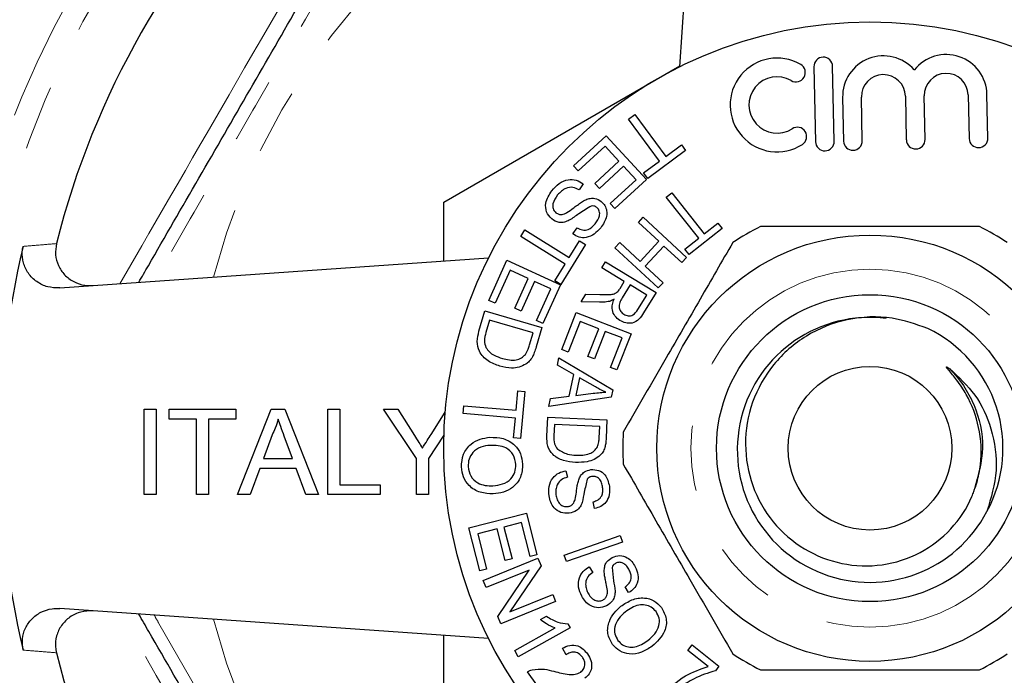
# Model space of a CAD drawing. Units: millimetres. Extents: x 20 to 404, y 61 to 281.
# Drawn here: x 131 to 150, y 84 to 96 of the extents above; entities that cross this region are included whole.
import ezdxf

# ---------------------------------------------------------------- set-up
doc = ezdxf.new("R2010")
doc.units = ezdxf.units.MM
doc.linetypes.add('PHANTOM', pattern=[12.7, 6.35, -1.27, 1.27, -1.27, 1.27, -1.27])

msp = doc.modelspace()

# ---------------------------------------------------------------- linework, layer by layer
at = {"color": 7, "linetype": 'Continuous', "lineweight": 25}
for p, q in [((143.914, 95.409), (144.5, 103.791)), ((139.301, 92.763), (143.916, 95.428)), ((146.537, 95.41), (146.567, 93.944)), ((146.934, 93.952), (146.903, 95.418)), ((147.099, 94.808), (147.117, 93.955)), ((147.484, 93.963), (147.466, 94.816)), ((148.327, 94.834), (148.344, 93.981)), ((148.711, 93.989), (148.693, 94.841)), ((149.554, 94.859), (149.572, 94.007)), ((149.938, 94.014), (149.92, 94.867)), ((142.914, 94.385), (143.037, 94.475)), ((143.517, 93.564), (142.914, 94.385)), ((143.037, 94.475), (143.64, 93.654)), ((141.839, 93.473), (142.478, 94.061)), ((142.478, 94.061), (143.266, 93.204)), ((142.458, 93.855), (141.932, 93.372)), ((142.726, 93.564), (142.458, 93.855)), ((144.028, 93.769), (143.29, 93.227)), ((143.64, 93.654), (143.947, 93.88)), ((143.947, 93.88), (144.028, 93.769)), ((142.252, 93.128), (142.726, 93.564)), ((143.209, 93.337), (143.517, 93.564)), ((141.932, 93.372), (141.839, 93.473)), ((142.818, 93.463), (142.344, 93.027)), ((143.06, 93.201), (142.818, 93.463)), ((142.554, 92.736), (143.06, 93.201)), ((143.266, 93.204), (142.647, 92.635)), ((143.29, 93.227), (143.209, 93.337)), ((142.03, 93.12), (141.948, 93)), ((142.344, 93.027), (142.252, 93.128)), ((143.652, 92.859), (143.76, 92.944)), ((144.286, 92.056), (143.652, 92.859)), ((143.76, 92.944), (144.394, 92.141)), ((139.301, 91.61), (139.301, 92.763)), ((142.647, 92.635), (142.554, 92.736)), ((143.108, 92.366), (143.202, 92.467)), ((143.202, 92.467), (144.048, 91.683)), ((140.806, 92.092), (140.887, 92.222)), ((140.887, 92.222), (141.755, 91.683)), ((141.826, 92.14), (141.91, 92.261)), ((143.507, 91.997), (143.108, 92.366)), ((144.747, 92.246), (144.102, 91.736)), ((144.394, 92.141), (144.662, 92.353)), ((144.662, 92.353), (144.747, 92.246)), ((141.674, 91.553), (140.806, 92.092)), ((141.755, 91.683), (141.956, 92.008)), ((141.956, 92.008), (142.073, 91.936)), ((144.017, 91.844), (144.286, 92.056)), ((142.073, 91.936), (141.589, 91.155)), ((142.649, 91.87), (142.743, 91.971)), ((143.495, 91.087), (142.649, 91.87)), ((142.743, 91.971), (143.141, 91.602)), ((143.141, 91.602), (143.507, 91.997)), ((143.607, 91.904), (143.241, 91.509)), ((143.954, 91.583), (143.607, 91.904)), ((144.102, 91.736), (144.017, 91.844)), ((131.795, 91.085), (140.177, 91.671)), ((140.18, 90.842), (140.536, 91.625)), ((140.536, 91.625), (141.585, 91.149)), ((144.048, 91.683), (143.954, 91.583)), ((140.597, 91.43), (140.304, 90.786)), ((140.954, 91.268), (140.597, 91.43)), ((141.472, 91.227), (141.674, 91.553)), ((142.394, 91.48), (142.466, 91.598)), ((142.831, 91.212), (142.394, 91.48)), ((142.466, 91.598), (143.451, 90.994)), ((143.241, 91.509), (143.589, 91.188)), ((140.69, 90.688), (140.954, 91.268)), ((141.077, 91.212), (140.814, 90.632)), ((141.398, 91.067), (141.077, 91.212)), ((141.117, 90.447), (141.398, 91.067)), ((141.585, 91.149), (141.241, 90.391)), ((141.589, 91.155), (141.472, 91.227)), ((142.748, 91.076), (142.831, 91.212)), ((142.944, 91.143), (142.789, 90.891)), ((143.27, 90.944), (142.944, 91.143)), ((143.589, 91.188), (143.495, 91.087)), ((141.986, 90.815), (142.076, 90.963)), ((142.076, 90.963), (142.354, 90.955)), ((143.098, 90.662), (143.27, 90.944)), ((143.451, 90.994), (143.209, 90.6)), ((140.304, 90.786), (140.18, 90.842)), ((140.814, 90.632), (140.69, 90.688)), ((142.349, 90.805), (141.986, 90.815)), ((139.99, 90.238), (140.108, 90.64)), ((140.108, 90.64), (141.222, 90.314)), ((141.607, 89.881), (141.893, 90.608)), ((141.893, 90.608), (142.964, 90.186)), ((140.196, 90.454), (140.127, 90.217)), ((141.047, 90.205), (140.196, 90.454)), ((141.222, 90.314), (141.109, 89.931)), ((141.241, 90.391), (141.117, 90.447)), ((141.969, 90.429), (141.733, 89.831)), ((142.333, 90.286), (141.969, 90.429)), ((142.121, 89.747), (142.333, 90.286)), ((140.978, 89.971), (141.047, 90.205)), ((142.459, 90.236), (142.247, 89.697)), ((142.787, 90.107), (142.459, 90.236)), ((142.56, 89.532), (142.787, 90.107)), ((142.964, 90.186), (142.686, 89.482)), ((141.523, 89.578), (141.553, 89.721)), ((141.553, 89.721), (142.606, 89.093)), ((141.733, 89.831), (141.607, 89.881)), ((142.247, 89.697), (142.121, 89.747)), ((141.843, 89.394), (141.523, 89.578)), ((142.686, 89.482), (142.56, 89.532)), ((141.754, 88.969), (141.843, 89.394)), ((141.957, 89.33), (141.885, 88.985)), ((142.267, 89.149), (141.957, 89.33)), ((140.715, 88.693), (140.749, 89.074)), ((140.749, 89.074), (140.885, 89.062)), ((140.885, 89.062), (140.805, 88.145)), ((142.575, 88.948), (141.354, 88.769)), ((141.386, 88.922), (141.754, 88.969)), ((141.885, 88.985), (142.222, 89.026)), ((142.606, 89.093), (142.575, 88.948)), ((139.682, 88.629), (139.695, 88.782)), ((139.695, 88.782), (140.715, 88.693)), ((141.354, 88.769), (141.386, 88.922)), ((133.444, 87.045), (133.444, 88.712)), ((133.444, 88.712), (133.679, 88.712)), ((133.679, 88.712), (133.679, 87.045)), ((133.936, 88.52), (133.936, 88.712)), ((133.936, 88.712), (135.239, 88.712)), ((135.239, 88.712), (135.239, 88.52)), ((135.267, 87.045), (135.929, 88.712)), ((135.929, 88.712), (136.194, 88.712)), ((136.194, 88.712), (136.856, 87.045)), ((137.034, 88.712), (137.269, 88.712)), ((137.034, 87.045), (137.034, 88.712)), ((137.269, 88.712), (137.269, 87.238)), ((138.126, 88.712), (138.404, 88.712)), ((138.767, 87.752), (138.126, 88.712)), ((138.404, 88.712), (138.727, 88.203)), ((139.055, 88.222), (139.331, 88.658)), ((140.702, 88.54), (139.682, 88.629)), ((140.668, 88.157), (140.702, 88.54)), ((141.319, 88.185), (141.336, 88.559)), ((141.336, 88.559), (142.493, 88.505)), ((134.47, 88.52), (133.936, 88.52)), ((134.47, 87.045), (134.47, 88.52)), ((134.705, 88.52), (134.705, 87.045)), ((135.239, 88.52), (134.705, 88.52)), ((141.466, 88.416), (141.456, 88.194)), ((142.35, 88.374), (141.466, 88.416)), ((142.34, 88.156), (142.35, 88.374)), ((142.493, 88.505), (142.476, 88.147)), ((135.948, 88.212), (135.777, 87.751)), ((136.346, 87.751), (136.184, 88.189)), ((139.304, 88.205), (139.002, 87.752)), ((140.805, 88.145), (140.668, 88.157)), ((135.777, 87.751), (136.346, 87.751)), ((138.767, 87.045), (138.767, 87.752)), ((139.002, 87.752), (139.002, 87.045)), ((135.706, 87.558), (135.517, 87.045)), ((136.417, 87.558), (135.706, 87.558)), ((136.607, 87.045), (136.417, 87.558)), ((141.691, 87.511), (141.72, 87.383)), ((137.269, 87.238), (138.06, 87.238)), ((138.06, 87.238), (138.06, 87.045)), ((133.679, 87.045), (133.444, 87.045)), ((134.705, 87.045), (134.47, 87.045)), ((135.517, 87.045), (135.267, 87.045)), ((136.856, 87.045), (136.607, 87.045)), ((138.06, 87.045), (137.034, 87.045)), ((139.002, 87.045), (138.767, 87.045)), ((142.248, 86.774), (142.22, 86.904)), ((139.795, 86.396), (140.919, 86.68)), ((140.919, 86.68), (141.124, 85.867)), ((140.824, 86.498), (140.479, 86.411)), ((140.992, 85.834), (140.824, 86.498)), ((140.007, 85.557), (139.795, 86.396)), ((140.348, 86.377), (139.965, 86.281)), ((139.965, 86.281), (140.14, 85.59)), ((140.505, 85.755), (140.348, 86.377)), ((140.479, 86.411), (140.637, 85.789)), ((141.656, 85.864), (142.748, 86.243)), ((142.748, 86.243), (142.793, 86.112)), ((142.793, 86.112), (141.701, 85.734)), ((141.124, 85.867), (140.992, 85.834)), ((141.701, 85.734), (141.656, 85.864)), ((140.073, 85.363), (141.143, 85.8)), ((140.637, 85.789), (140.505, 85.755)), ((141.203, 85.655), (140.592, 84.75)), ((141.143, 85.8), (141.203, 85.655)), ((140.14, 85.59), (140.007, 85.557)), ((140.969, 85.571), (140.128, 85.228)), ((140.358, 84.665), (140.969, 85.571)), ((142.145, 85.633), (142.215, 85.523)), ((140.128, 85.228), (140.073, 85.363)), ((140.592, 84.75), (141.432, 85.093)), ((141.432, 85.093), (141.488, 84.957)), ((142.916, 85.128), (142.846, 85.241)), ((141.488, 84.957), (140.417, 84.52)), ((140.177, 84.232), (131.795, 84.818)), ((140.417, 84.52), (140.358, 84.665)), ((141.19, 84.602), (141.31, 84.669)), ((141.725, 84.519), (141.77, 84.44)), ((140.69, 83.998), (141.478, 84.438)), ((141.77, 84.44), (140.759, 83.875)), ((139.301, 83.141), (139.301, 84.293)), ((140.759, 83.875), (140.69, 83.998)), ((141.694, 83.914), (141.62, 84.04)), ((144.07, 83.999), (144.155, 84.107)), ((144.469, 83.683), (144.07, 83.999)), ((144.155, 84.107), (144.682, 83.689)), ((141.386, 82.962), (140.939, 83.578)), ((144.682, 83.689), (144.613, 83.602))]:
    msp.add_line(p, q, dxfattribs=at)
at = {"color": 8, "linetype": 'PHANTOM', "lineweight": 18}
for radius in [17.5, 3.5]:
    msp.add_circle((147.634, 87.952), radius, dxfattribs=at)
at = {"color": 7, "linetype": 'Continuous', "lineweight": 25}
for radius in [8.333, 4.167, 3, 1.6]:
    msp.add_circle((147.634, 87.952), radius, dxfattribs=at)
for centre, radius, start, end in [((147.634, 87.952), 16.399, 104.1169, 165.8831), ((145.818, 94.662), 0.917, 59.8208, 302.5792), ((146.72, 95.414), 0.183, 1.2, 181.2), ((147.896, 94.825), 0.797, 40.8461, 181.2), ((149.124, 94.85), 0.797, 1.2, 141.5539), ((146.187, 95.296), 0.183, 239.8208, 59.8208), ((149.124, 94.85), 0.43, 1.2, 181.2), ((145.818, 94.662), 0.55, 59.8208, 302.5792), ((147.896, 94.825), 0.43, 1.2, 181.2), ((146.213, 94.044), 0.183, 302.5792, 122.5792), ((146.751, 93.948), 0.183, 181.2, 1.2), ((147.3, 93.959), 0.183, 181.2, 1.2), ((148.528, 93.985), 0.183, 181.2, 1.2), ((149.755, 94.011), 0.183, 181.2, 1.2), ((147.634, 87.952), 4.833, 116.2916, 123.7084), ((147.634, 87.952), 4.833, 56.2916, 63.7084), ((147.634, 87.952), 17.018, 166.5908, 193.4092), ((147.629, 87.919), 2.589, 82.8074, 332.2889), ((147.634, 87.952), 2.6, 331.6072, 64.2809), ((147.634, 87.952), 4.833, 176.2916, 183.7084), ((147.634, 87.952), 16.399, 194.1169, 255.8831), ((147.634, 87.952), 4.833, 236.2916, 243.7084), ((147.634, 87.952), 4.833, 296.2916, 303.7084)]:
    msp.add_arc(centre, radius, start, end, dxfattribs=at)
at = {"color": 8, "linetype": 'PHANTOM', "lineweight": 18}
for radius, start, end in [(13.263, 104.6021, 165.3979), (17.948, 138.4437, 176.5564), (17.948, 183.4437, 221.5564), (13.263, 194.6021, 255.3979)]:
    msp.add_arc((147.634, 87.952), radius, start, end, dxfattribs=at)
for points, knots in [([(132.971, 91.168), (133.729, 92.479), (135.36, 95.299), (137.43, 98.888), (138.74, 101.162), (139.181, 101.927)], [0, 0, 0, 0, 0.365968, 0.786641, 1, 1, 1, 1]), ([(139.7, 101.693), (139.04, 100.556), (137.718, 98.277), (136.11, 95.498), (134.75, 93.141), (134.057, 91.937), (133.642, 91.214)], [0, 0, 0, 0, 0.327266, 0.655883, 0.79339, 1, 1, 1, 1]), ([(131.08, 91.898), (131.185, 91.907), (131.401, 91.925), (131.619, 91.942), (131.73, 91.952)], [0, 0, 0, 0, 0.485664, 1, 1, 1, 1]), ([(139.181, 73.977), (137.87, 76.251), (135.802, 79.839), (133.73, 83.424), (132.972, 84.736)], [0, 0, 0, 0, 0.634071, 1, 1, 1, 1]), ([(133.641, 84.689), (133.672, 84.635), (134.362, 83.436), (135.337, 81.744), (136.804, 79.206), (138.132, 76.912), (139.177, 75.112), (139.7, 74.21)], [0, 0, 0, 0, 0.015432, 0.344052, 0.48156, 0.740427, 1, 1, 1, 1]), ([(131.73, 83.952), (131.625, 83.961), (131.408, 83.979), (131.191, 83.996), (131.08, 84.005)], [0, 0, 0, 0, 0.485664, 1, 1, 1, 1])]:
    msp.add_open_spline(points, degree=3, knots=knots, dxfattribs=at)
at = {"color": 7, "linetype": 'Continuous', "lineweight": 25}
for points, knots in [([(133.34, 91.193), (133.402, 91.302), (134.122, 92.549), (135.507, 94.948), (137.488, 98.378), (138.798, 100.648), (139.455, 101.785)], [0, 0, 0, 0, 0.030918, 0.354391, 0.676415, 1, 1, 1, 1]), ([(141.413, 92.985), (141.458, 93.035), (141.546, 93.134), (141.72, 93.213), (141.896, 93.203), (141.986, 93.148), (142.03, 93.12)], [0, 0, 0, 0, 0.2809788, 0.5601324, 0.779986, 1, 1, 1, 1]), ([(141.412, 92.433), (141.373, 92.477), (141.296, 92.564), (141.283, 92.782), (141.364, 92.908), (141.413, 92.985)], [0, 0, 0, 0, 0.279903, 0.560001, 1, 1, 1, 1]), ([(141.948, 93), (141.908, 93.022), (141.828, 93.066), (141.658, 93.037), (141.575, 92.954), (141.525, 92.903)], [0, 0, 0, 0, 0.2809615, 0.5601111, 1, 1, 1, 1]), ([(141.525, 92.903), (141.487, 92.849), (141.43, 92.767), (141.432, 92.649), (141.46, 92.59), (141.484, 92.567), (141.495, 92.556)], [0, 0, 0, 0, 0.499141, 0.748697, 0.874369, 1, 1, 1, 1]), ([(141.708, 92.558), (141.75, 92.586), (141.82, 92.633), (141.913, 92.705), (141.993, 92.763), (142.051, 92.794), (142.08, 92.81)], [0, 0, 0, 0, 0.339988, 0.560086, 0.780161, 1, 1, 1, 1]), ([(142.08, 92.81), (142.108, 92.82), (142.164, 92.84), (142.273, 92.842), (142.34, 92.802), (142.38, 92.778)], [0, 0, 0, 0, 0.281259, 0.561954, 1, 1, 1, 1]), ([(142.38, 92.778), (142.406, 92.752), (142.457, 92.7), (142.492, 92.595), (142.487, 92.434), (142.418, 92.331), (142.37, 92.259)], [0, 0, 0, 0, 0.1869931, 0.3740746, 0.5610742, 1, 1, 1, 1]), ([(142.186, 92.687), (142.105, 92.637), (141.959, 92.547), (141.818, 92.45), (141.756, 92.407)], [0, 0, 0, 0, 0.5586183, 1, 1, 1, 1]), ([(142.295, 92.657), (142.276, 92.669), (142.243, 92.691), (142.204, 92.688), (142.186, 92.687)], [0, 0, 0, 0, 0.559397, 1, 1, 1, 1]), ([(142.261, 92.34), (142.298, 92.389), (142.353, 92.462), (142.351, 92.57), (142.327, 92.626), (142.306, 92.646), (142.295, 92.657)], [0, 0, 0, 0, 0.499369, 0.749001, 0.874452, 1, 1, 1, 1]), ([(141.756, 92.407), (141.725, 92.394), (141.662, 92.367), (141.535, 92.358), (141.459, 92.405), (141.412, 92.433)], [0, 0, 0, 0, 0.2814081, 0.5619871, 1, 1, 1, 1]), ([(141.495, 92.556), (141.513, 92.544), (141.549, 92.52), (141.629, 92.517), (141.678, 92.542), (141.708, 92.558)], [0, 0, 0, 0, 0.280035, 0.559661, 1, 1, 1, 1]), ([(142.37, 92.259), (142.33, 92.216), (142.251, 92.131), (142.099, 92.061), (141.944, 92.068), (141.865, 92.116), (141.826, 92.14)], [0, 0, 0, 0, 0.280823, 0.560161, 0.779855, 1, 1, 1, 1]), ([(141.91, 92.261), (141.943, 92.243), (142.01, 92.207), (142.153, 92.222), (142.22, 92.295), (142.261, 92.34)], [0, 0, 0, 0, 0.281031, 0.560041, 1, 1, 1, 1]), ([(149.775, 92.285), (149.296, 92.285), (148.405, 92.285), (147.054, 92.285), (146.108, 92.285), (145.59, 92.285), (145.493, 92.285)], [0, 0, 0, 0, 0.338594, 0.630605, 0.930487, 1, 1, 1, 1]), ([(131.795, 91.085), (131.715, 91.087), (131.557, 91.092), (131.34, 91.197), (131.172, 91.362), (131.074, 91.57), (131.053, 91.757), (131.073, 91.864), (131.08, 91.898)], [0, 0, 0, 0, 0.187786, 0.3756591, 0.5609065, 0.7410148, 0.9165678, 1, 1, 1, 1]), ([(131.73, 91.952), (131.719, 91.879), (131.698, 91.734), (131.759, 91.518), (131.883, 91.333), (132.064, 91.198), (132.261, 91.13), (132.39, 91.13), (132.443, 91.131)], [0, 0, 0, 0, 0.172605, 0.345221, 0.518017, 0.693888, 0.874571, 1, 1, 1, 1]), ([(144.952, 91.973), (144.74, 91.606), (144.312, 90.865), (143.585, 89.605), (143.089, 88.747), (142.811, 88.264)], [0, 0, 0, 0, 0.299907, 0.606839, 1, 1, 1, 1]), ([(142.703, 91.013), (142.712, 91.024), (142.728, 91.044), (142.742, 91.066), (142.748, 91.076)], [0, 0, 0, 0, 0.559735, 1, 1, 1, 1]), ([(142.354, 90.955), (142.421, 90.954), (142.515, 90.952), (142.637, 90.966), (142.681, 90.998), (142.703, 91.013)], [0, 0, 0, 0, 0.5608058, 0.7807368, 1, 1, 1, 1]), ([(142.632, 90.863), (142.616, 90.854), (142.586, 90.837), (142.554, 90.827), (142.54, 90.823)], [0, 0, 0, 0, 0.560114, 1, 1, 1, 1]), ([(142.747, 90.449), (142.711, 90.476), (142.639, 90.529), (142.591, 90.649), (142.596, 90.765), (142.62, 90.831), (142.632, 90.863)], [0, 0, 0, 0, 0.279838, 0.558889, 0.779124, 1, 1, 1, 1]), ([(142.789, 90.891), (142.772, 90.861), (142.738, 90.802), (142.72, 90.704), (142.757, 90.62), (142.8, 90.586), (142.821, 90.57)], [0, 0, 0, 0, 0.281464, 0.560242, 0.779807, 1, 1, 1, 1]), ([(142.54, 90.823), (142.504, 90.816), (142.441, 90.805), (142.377, 90.805), (142.349, 90.805)], [0, 0, 0, 0, 0.559871, 1, 1, 1, 1]), ([(142.821, 90.57), (142.849, 90.557), (142.906, 90.53), (143.022, 90.555), (143.069, 90.622), (143.098, 90.662)], [0, 0, 0, 0, 0.280508, 0.560122, 1, 1, 1, 1]), ([(143.209, 90.6), (143.182, 90.556), (143.127, 90.468), (142.996, 90.387), (142.857, 90.395), (142.784, 90.431), (142.747, 90.449)], [0, 0, 0, 0, 0.281617, 0.558801, 0.77919, 1, 1, 1, 1]), ([(148.762, 90.294), (148.533, 90.374), (148.026, 90.549), (147.184, 90.51), (146.37, 90.189), (145.718, 89.617), (145.295, 88.87), (145.154, 88.033), (145.299, 87.208), (145.704, 86.485), (146.324, 85.949), (147.077, 85.656), (147.875, 85.628), (148.627, 85.871), (149.243, 86.345), (149.548, 86.806), (149.652, 87.073), (149.665, 87.106)], [0, 0, 0, 0, 0.063475, 0.140335, 0.215849, 0.290096, 0.364357, 0.437471, 0.509124, 0.580786, 0.651498, 0.720557, 0.789622, 0.857928, 0.924394, 0.990862, 1, 1, 1, 1]), ([(140.401, 89.555), (140.321, 89.584), (140.162, 89.643), (139.986, 89.82), (139.942, 90.043), (139.974, 90.173), (139.99, 90.238)], [0, 0, 0, 0, 0.2808055, 0.5598907, 0.779062, 1, 1, 1, 1]), ([(140.127, 90.217), (140.11, 90.161), (140.081, 90.062), (140.112, 89.964), (140.125, 89.921)], [0, 0, 0, 0, 0.5618653, 1, 1, 1, 1]), ([(140.125, 89.921), (140.147, 89.891), (140.19, 89.83), (140.303, 89.755), (140.393, 89.725), (140.448, 89.706)], [0, 0, 0, 0, 0.279503, 0.55968, 1, 1, 1, 1]), ([(140.9, 89.787), (140.918, 89.82), (140.951, 89.879), (140.97, 89.943), (140.978, 89.971)], [0, 0, 0, 0, 0.559298, 1, 1, 1, 1]), ([(141.109, 89.931), (141.098, 89.893), (141.078, 89.827), (141.048, 89.764), (141.035, 89.737)], [0, 0, 0, 0, 0.560192, 1, 1, 1, 1]), ([(140.448, 89.706), (140.539, 89.685), (140.665, 89.656), (140.823, 89.712), (140.874, 89.762), (140.9, 89.787)], [0, 0, 0, 0, 0.558881, 0.779836, 1, 1, 1, 1]), ([(141.035, 89.737), (141.016, 89.707), (140.982, 89.652), (140.93, 89.614), (140.908, 89.597)], [0, 0, 0, 0, 0.559875, 1, 1, 1, 1]), ([(140.908, 89.597), (140.864, 89.574), (140.777, 89.528), (140.6, 89.51), (140.476, 89.538), (140.401, 89.555)], [0, 0, 0, 0, 0.279765, 0.559902, 1, 1, 1, 1]), ([(149.665, 87.106), (149.685, 87.162), (149.744, 87.333), (149.825, 87.75), (149.798, 88.353), (149.587, 88.91), (149.35, 89.269), (149.212, 89.43), (149.147, 89.508), (149.136, 89.523), (149.131, 89.531), (149.129, 89.535), (149.128, 89.538), (149.128, 89.54), (149.128, 89.541), (149.129, 89.542), (149.131, 89.542), (149.135, 89.542), (149.15, 89.535), (149.169, 89.522), (149.186, 89.51), (149.192, 89.505)], [0, 0, 0, 0, 0.066644, 0.200258, 0.470184, 0.724119, 0.85139, 0.945786, 0.95884, 0.964885, 0.966996, 0.968984, 0.970062, 0.970798, 0.971333, 0.97187, 0.972497, 0.973557, 0.976813, 0.991679, 1, 1, 1, 1]), ([(149.192, 89.505), (149.368, 89.343), (149.723, 89.014), (150.039, 88.313), (150.157, 87.512), (150, 86.981), (149.921, 86.715)], [0, 0, 0, 0, 0.230988, 0.467277, 0.733622, 1, 1, 1, 1]), ([(149.192, 89.505), (149.193, 89.505), (149.391, 89.306), (149.713, 88.821), (149.906, 87.968), (149.75, 87.422), (149.675, 87.157)], [0, 0, 0, 0, 0.000824, 0.333556, 0.677009, 1, 1, 1, 1]), ([(142.472, 89.049), (142.433, 89.065), (142.363, 89.095), (142.296, 89.132), (142.267, 89.149)], [0, 0, 0, 0, 0.559985, 1, 1, 1, 1]), ([(142.222, 89.026), (142.268, 89.031), (142.352, 89.041), (142.435, 89.046), (142.472, 89.049)], [0, 0, 0, 0, 0.560017, 1, 1, 1, 1]), ([(136.062, 88.52), (136.046, 88.46), (136.017, 88.354), (135.969, 88.255), (135.948, 88.212)], [0, 0, 0, 0, 0.559915, 1, 1, 1, 1]), ([(136.184, 88.189), (136.161, 88.25), (136.12, 88.361), (136.08, 88.471), (136.062, 88.52)], [0, 0, 0, 0, 0.560002, 1, 1, 1, 1]), ([(138.727, 88.203), (138.757, 88.156), (138.809, 88.074), (138.862, 87.991), (138.885, 87.955)], [0, 0, 0, 0, 0.560001, 1, 1, 1, 1]), ([(138.885, 87.955), (138.917, 88.004), (138.973, 88.093), (139.03, 88.182), (139.055, 88.222)], [0, 0, 0, 0, 0.56, 1, 1, 1, 1]), ([(139.647, 87.586), (139.653, 87.671), (139.665, 87.84), (139.816, 88.034), (140.008, 88.139), (140.139, 88.157), (140.205, 88.166)], [0, 0, 0, 0, 0.279605, 0.558774, 0.779302, 1, 1, 1, 1]), ([(140.205, 88.166), (140.293, 88.164), (140.468, 88.161), (140.686, 88.034), (140.818, 87.845), (140.835, 87.708), (140.844, 87.64)], [0, 0, 0, 0, 0.280603, 0.559654, 0.779623, 1, 1, 1, 1]), ([(141.88, 87.673), (141.8, 87.682), (141.639, 87.699), (141.43, 87.805), (141.318, 87.992), (141.319, 88.121), (141.319, 88.185)], [0, 0, 0, 0, 0.281108, 0.560724, 0.779336, 1, 1, 1, 1]), ([(141.456, 88.194), (141.454, 88.141), (141.45, 88.047), (141.502, 87.97), (141.525, 87.936)], [0, 0, 0, 0, 0.561802, 1, 1, 1, 1]), ([(142.307, 87.979), (142.317, 88.011), (142.335, 88.069), (142.338, 88.129), (142.34, 88.156)], [0, 0, 0, 0, 0.5590925, 1, 1, 1, 1]), ([(140.21, 88.008), (140.147, 88.001), (140.022, 87.986), (139.872, 87.884), (139.785, 87.742), (139.781, 87.642), (139.778, 87.593)], [0, 0, 0, 0, 0.280575, 0.559768, 0.779782, 1, 1, 1, 1]), ([(140.712, 87.633), (140.7, 87.699), (140.677, 87.83), (140.492, 88.005), (140.317, 88.007), (140.21, 88.008)], [0, 0, 0, 0, 0.280227, 0.559787, 1, 1, 1, 1]), ([(141.889, 87.815), (141.979, 87.815), (142.104, 87.815), (142.247, 87.893), (142.287, 87.951), (142.307, 87.979)], [0, 0, 0, 0, 0.559548, 0.780329, 1, 1, 1, 1]), ([(142.451, 87.963), (142.439, 87.932), (142.418, 87.877), (142.378, 87.833), (142.361, 87.814)], [0, 0, 0, 0, 0.559826, 1, 1, 1, 1]), ([(142.476, 88.147), (142.474, 88.112), (142.471, 88.05), (142.457, 87.99), (142.451, 87.963)], [0, 0, 0, 0, 0.560194, 1, 1, 1, 1]), ([(141.525, 87.936), (141.588, 87.897), (141.7, 87.826), (141.831, 87.818), (141.889, 87.815)], [0, 0, 0, 0, 0.557581, 1, 1, 1, 1]), ([(142.361, 87.814), (142.323, 87.785), (142.247, 87.725), (142.079, 87.675), (141.956, 87.674), (141.88, 87.673)], [0, 0, 0, 0, 0.279624, 0.559776, 1, 1, 1, 1]), ([(140.269, 87.06), (140.183, 87.064), (140.012, 87.071), (139.799, 87.197), (139.676, 87.386), (139.657, 87.519), (139.647, 87.586)], [0, 0, 0, 0, 0.280334, 0.559481, 0.779618, 1, 1, 1, 1]), ([(139.778, 87.593), (139.789, 87.528), (139.811, 87.4), (139.951, 87.271), (140.11, 87.218), (140.212, 87.218), (140.263, 87.218)], [0, 0, 0, 0, 0.279157, 0.558212, 0.778796, 1, 1, 1, 1]), ([(140.263, 87.218), (140.327, 87.225), (140.455, 87.239), (140.613, 87.336), (140.703, 87.481), (140.709, 87.582), (140.712, 87.633)], [0, 0, 0, 0, 0.280798, 0.560089, 0.779952, 1, 1, 1, 1]), ([(140.844, 87.64), (140.838, 87.553), (140.826, 87.381), (140.669, 87.184), (140.47, 87.083), (140.336, 87.068), (140.269, 87.06)], [0, 0, 0, 0, 0.27956, 0.558574, 0.7791, 1, 1, 1, 1]), ([(142.811, 87.639), (143.022, 87.273), (143.45, 86.532), (144.178, 85.272), (144.673, 84.413), (144.952, 83.931)], [0, 0, 0, 0, 0.299907, 0.606839, 1, 1, 1, 1]), ([(141.36, 87.019), (141.355, 87.082), (141.346, 87.207), (141.419, 87.373), (141.547, 87.476), (141.643, 87.5), (141.691, 87.511)], [0, 0, 0, 0, 0.280768, 0.559489, 0.77957, 1, 1, 1, 1]), ([(141.72, 87.383), (141.679, 87.371), (141.596, 87.347), (141.518, 87.25), (141.489, 87.143), (141.493, 87.076), (141.495, 87.043)], [0, 0, 0, 0, 0.280404, 0.558514, 0.779143, 1, 1, 1, 1]), ([(141.947, 87.354), (141.96, 87.38), (141.985, 87.431), (142.061, 87.504), (142.134, 87.522), (142.178, 87.533)], [0, 0, 0, 0, 0.28089, 0.561291, 1, 1, 1, 1]), ([(142.205, 87.402), (142.183, 87.398), (142.146, 87.389), (142.12, 87.361), (142.108, 87.349)], [0, 0, 0, 0, 0.5594821, 1, 1, 1, 1]), ([(142.178, 87.533), (142.229, 87.533), (142.332, 87.532), (142.489, 87.418), (142.521, 87.288), (142.54, 87.208)], [0, 0, 0, 0, 0.280584, 0.560339, 1, 1, 1, 1]), ([(142.407, 87.185), (142.402, 87.216), (142.392, 87.278), (142.348, 87.355), (142.279, 87.402), (142.229, 87.402), (142.205, 87.402)], [0, 0, 0, 0, 0.281291, 0.560694, 0.780608, 1, 1, 1, 1]), ([(141.869, 86.952), (141.878, 86.998), (141.893, 87.073), (141.905, 87.179), (141.92, 87.268), (141.938, 87.325), (141.947, 87.354)], [0, 0, 0, 0, 0.339983, 0.560092, 0.780177, 1, 1, 1, 1]), ([(142.108, 87.349), (142.087, 87.264), (142.05, 87.113), (142.022, 86.96), (142.009, 86.892)], [0, 0, 0, 0, 0.558451, 1, 1, 1, 1]), ([(142.54, 87.208), (142.543, 87.153), (142.549, 87.043), (142.487, 86.897), (142.374, 86.806), (142.29, 86.785), (142.248, 86.774)], [0, 0, 0, 0, 0.280608, 0.559605, 0.779571, 1, 1, 1, 1]), ([(141.752, 86.679), (141.698, 86.68), (141.588, 86.681), (141.459, 86.773), (141.385, 86.893), (141.368, 86.977), (141.36, 87.019)], [0, 0, 0, 0, 0.279391, 0.558406, 0.779038, 1, 1, 1, 1]), ([(141.495, 87.043), (141.502, 87.009), (141.515, 86.942), (141.565, 86.859), (141.642, 86.81), (141.696, 86.81), (141.723, 86.81)], [0, 0, 0, 0, 0.280903, 0.560843, 0.780358, 1, 1, 1, 1]), ([(142.22, 86.904), (142.254, 86.915), (142.323, 86.935), (142.393, 87.011), (142.414, 87.102), (142.41, 87.158), (142.407, 87.185)], [0, 0, 0, 0, 0.2804211, 0.5586881, 0.7789528, 1, 1, 1, 1]), ([(141.723, 86.81), (141.743, 86.814), (141.783, 86.823), (141.841, 86.871), (141.859, 86.922), (141.869, 86.952)], [0, 0, 0, 0, 0.280248, 0.560215, 1, 1, 1, 1]), ([(142.009, 86.892), (141.997, 86.861), (141.971, 86.801), (141.887, 86.713), (141.803, 86.692), (141.752, 86.679)], [0, 0, 0, 0, 0.28109, 0.561512, 1, 1, 1, 1]), ([(142.595, 85.818), (142.643, 85.835), (142.741, 85.869), (142.884, 85.825), (142.984, 85.738), (143.025, 85.669), (143.045, 85.634)], [0, 0, 0, 0, 0.2794454, 0.5580383, 0.7788527, 1, 1, 1, 1]), ([(142.438, 85.571), (142.442, 85.6), (142.448, 85.657), (142.495, 85.751), (142.557, 85.792), (142.595, 85.818)], [0, 0, 0, 0, 0.280919, 0.5614, 1, 1, 1, 1]), ([(142.664, 85.703), (142.646, 85.692), (142.613, 85.672), (142.598, 85.636), (142.592, 85.621)], [0, 0, 0, 0, 0.559774, 1, 1, 1, 1]), ([(142.928, 85.568), (142.913, 85.595), (142.882, 85.65), (142.815, 85.708), (142.734, 85.728), (142.688, 85.712), (142.664, 85.703)], [0, 0, 0, 0, 0.281356, 0.56072, 0.780537, 1, 1, 1, 1]), ([(141.999, 85.059), (141.974, 85.116), (141.923, 85.231), (141.935, 85.411), (142.022, 85.552), (142.104, 85.606), (142.145, 85.633)], [0, 0, 0, 0, 0.280802, 0.559491, 0.77955, 1, 1, 1, 1]), ([(142.215, 85.523), (142.18, 85.497), (142.111, 85.447), (142.07, 85.329), (142.079, 85.219), (142.105, 85.157), (142.118, 85.127)], [0, 0, 0, 0, 0.280437, 0.558537, 0.779123, 1, 1, 1, 1]), ([(142.5, 85.168), (142.493, 85.213), (142.482, 85.289), (142.458, 85.393), (142.441, 85.481), (142.439, 85.541), (142.438, 85.571)], [0, 0, 0, 0, 0.339998, 0.560117, 0.780193, 1, 1, 1, 1]), ([(142.592, 85.621), (142.601, 85.534), (142.616, 85.38), (142.642, 85.226), (142.653, 85.158)], [0, 0, 0, 0, 0.558465, 1, 1, 1, 1]), ([(142.846, 85.241), (142.875, 85.262), (142.933, 85.304), (142.973, 85.4), (142.962, 85.492), (142.939, 85.543), (142.928, 85.568)], [0, 0, 0, 0, 0.280475, 0.558701, 0.778975, 1, 1, 1, 1]), ([(143.045, 85.634), (143.066, 85.584), (143.109, 85.482), (143.1, 85.324), (143.024, 85.2), (142.952, 85.152), (142.916, 85.128)], [0, 0, 0, 0, 0.280597, 0.559577, 0.779545, 1, 1, 1, 1]), ([(142.118, 85.127), (142.136, 85.097), (142.17, 85.039), (142.246, 84.978), (142.335, 84.957), (142.385, 84.975), (142.411, 84.984)], [0, 0, 0, 0, 0.281, 0.560965, 0.780459, 1, 1, 1, 1]), ([(142.411, 84.984), (142.428, 84.995), (142.463, 85.017), (142.501, 85.082), (142.501, 85.135), (142.5, 85.168)], [0, 0, 0, 0, 0.280376, 0.5602, 1, 1, 1, 1]), ([(142.653, 85.158), (142.651, 85.125), (142.647, 85.06), (142.598, 84.948), (142.526, 84.9), (142.483, 84.871)], [0, 0, 0, 0, 0.281108, 0.561508, 1, 1, 1, 1]), ([(142.483, 84.871), (142.431, 84.853), (142.327, 84.818), (142.175, 84.861), (142.065, 84.949), (142.021, 85.022), (141.999, 85.059)], [0, 0, 0, 0, 0.279366, 0.558441, 0.779075, 1, 1, 1, 1]), ([(142.766, 84.862), (142.835, 84.908), (142.973, 85.002), (143.208, 85.041), (143.421, 84.983), (143.511, 84.887), (143.556, 84.839)], [0, 0, 0, 0, 0.280892, 0.560283, 0.780042, 1, 1, 1, 1]), ([(143.452, 84.758), (143.422, 84.789), (143.364, 84.851), (143.241, 84.893), (143.053, 84.89), (142.934, 84.806), (142.85, 84.748)], [0, 0, 0, 0, 0.186831, 0.373742, 0.560447, 1, 1, 1, 1]), ([(131.08, 84.005), (131.07, 84.078), (131.05, 84.223), (131.114, 84.438), (131.24, 84.622), (131.423, 84.755), (131.618, 84.82), (131.744, 84.819), (131.795, 84.818)], [0, 0, 0, 0, 0.17374, 0.347487, 0.521497, 0.698671, 0.880681, 1, 1, 1, 1]), ([(132.443, 84.773), (132.364, 84.771), (132.206, 84.766), (131.988, 84.661), (131.82, 84.496), (131.722, 84.288), (131.702, 84.098), (131.723, 83.989), (131.73, 83.952)], [0, 0, 0, 0, 0.186653, 0.373394, 0.557502, 0.736463, 0.910864, 1, 1, 1, 1]), ([(139.455, 74.118), (138.801, 75.251), (137.491, 77.521), (135.513, 80.946), (134.125, 83.349), (133.405, 84.596), (133.34, 84.71)], [0, 0, 0, 0, 0.322133, 0.645606, 0.967628, 1, 1, 1, 1]), ([(142.603, 84.114), (142.563, 84.184), (142.484, 84.326), (142.521, 84.558), (142.625, 84.736), (142.719, 84.82), (142.766, 84.862)], [0, 0, 0, 0, 0.278911, 0.558079, 0.778961, 1, 1, 1, 1]), ([(142.85, 84.748), (142.804, 84.709), (142.713, 84.631), (142.64, 84.476), (142.634, 84.316), (142.682, 84.235), (142.707, 84.194)], [0, 0, 0, 0, 0.280894, 0.560468, 0.780277, 1, 1, 1, 1]), ([(143.293, 84.194), (143.34, 84.234), (143.433, 84.314), (143.516, 84.468), (143.525, 84.632), (143.476, 84.716), (143.452, 84.758)], [0, 0, 0, 0, 0.281029, 0.560763, 0.780446, 1, 1, 1, 1]), ([(143.556, 84.839), (143.596, 84.767), (143.676, 84.623), (143.627, 84.316), (143.472, 84.17), (143.378, 84.081)], [0, 0, 0, 0, 0.279931, 0.560087, 1, 1, 1, 1]), ([(141.478, 84.438), (141.42, 84.462), (141.318, 84.505), (141.229, 84.573), (141.19, 84.602)], [0, 0, 0, 0, 0.559705, 1, 1, 1, 1]), ([(141.31, 84.669), (141.382, 84.623), (141.509, 84.542), (141.659, 84.526), (141.725, 84.519)], [0, 0, 0, 0, 0.560499, 1, 1, 1, 1]), ([(143.378, 84.081), (143.31, 84.037), (143.173, 83.948), (142.943, 83.911), (142.736, 83.975), (142.647, 84.067), (142.603, 84.114)], [0, 0, 0, 0, 0.280706, 0.560256, 0.780067, 1, 1, 1, 1]), ([(142.707, 84.194), (142.735, 84.163), (142.791, 84.102), (142.911, 84.062), (143.092, 84.063), (143.21, 84.14), (143.293, 84.194)], [0, 0, 0, 0, 0.186995, 0.373848, 0.561046, 1, 1, 1, 1]), ([(141.62, 84.04), (141.667, 84.064), (141.761, 84.111), (141.914, 84.099), (142.031, 84.029), (142.083, 83.965), (142.109, 83.933)], [0, 0, 0, 0, 0.280261, 0.558973, 0.779187, 1, 1, 1, 1]), ([(142.013, 83.867), (141.99, 83.893), (141.945, 83.945), (141.85, 83.972), (141.762, 83.957), (141.716, 83.928), (141.694, 83.914)], [0, 0, 0, 0, 0.280094, 0.558974, 0.779105, 1, 1, 1, 1]), ([(142.109, 83.933), (142.136, 83.89), (142.19, 83.804), (142.198, 83.659), (142.152, 83.534), (142.092, 83.481), (142.062, 83.455)], [0, 0, 0, 0, 0.280495, 0.559705, 0.779782, 1, 1, 1, 1]), ([(141.979, 83.574), (142.002, 83.596), (142.047, 83.638), (142.065, 83.726), (142.052, 83.805), (142.026, 83.847), (142.013, 83.867)], [0, 0, 0, 0, 0.279298, 0.558811, 0.779166, 1, 1, 1, 1]), ([(140.939, 83.578), (140.954, 83.588), (140.982, 83.608), (141.014, 83.618), (141.028, 83.622)], [0, 0, 0, 0, 0.5598533, 1, 1, 1, 1]), ([(141.028, 83.622), (141.109, 83.63), (141.254, 83.644), (141.394, 83.606), (141.456, 83.59)], [0, 0, 0, 0, 0.558297, 1, 1, 1, 1]), ([(141.456, 83.59), (141.553, 83.565), (141.688, 83.531), (141.871, 83.523), (141.943, 83.557), (141.979, 83.574)], [0, 0, 0, 0, 0.561214, 0.781357, 1, 1, 1, 1]), ([(143.557, 83.118), (143.706, 83.26), (143.971, 83.513), (144.317, 83.631), (144.469, 83.683)], [0, 0, 0, 0, 0.5596481, 1, 1, 1, 1]), ([(144.613, 83.602), (144.47, 83.557), (144.214, 83.476), (143.994, 83.324), (143.897, 83.256)], [0, 0, 0, 0, 0.559609, 1, 1, 1, 1]), ([(145.493, 83.618), (145.59, 83.618), (146.097, 83.618), (147.043, 83.618), (148.394, 83.618), (149.296, 83.618), (149.775, 83.618)], [0, 0, 0, 0, 0.069513, 0.36188, 0.661405, 1, 1, 1, 1])]:
    msp.add_open_spline(points, degree=3, knots=knots, dxfattribs=at)

doc.saveas('drawing.dxf')
